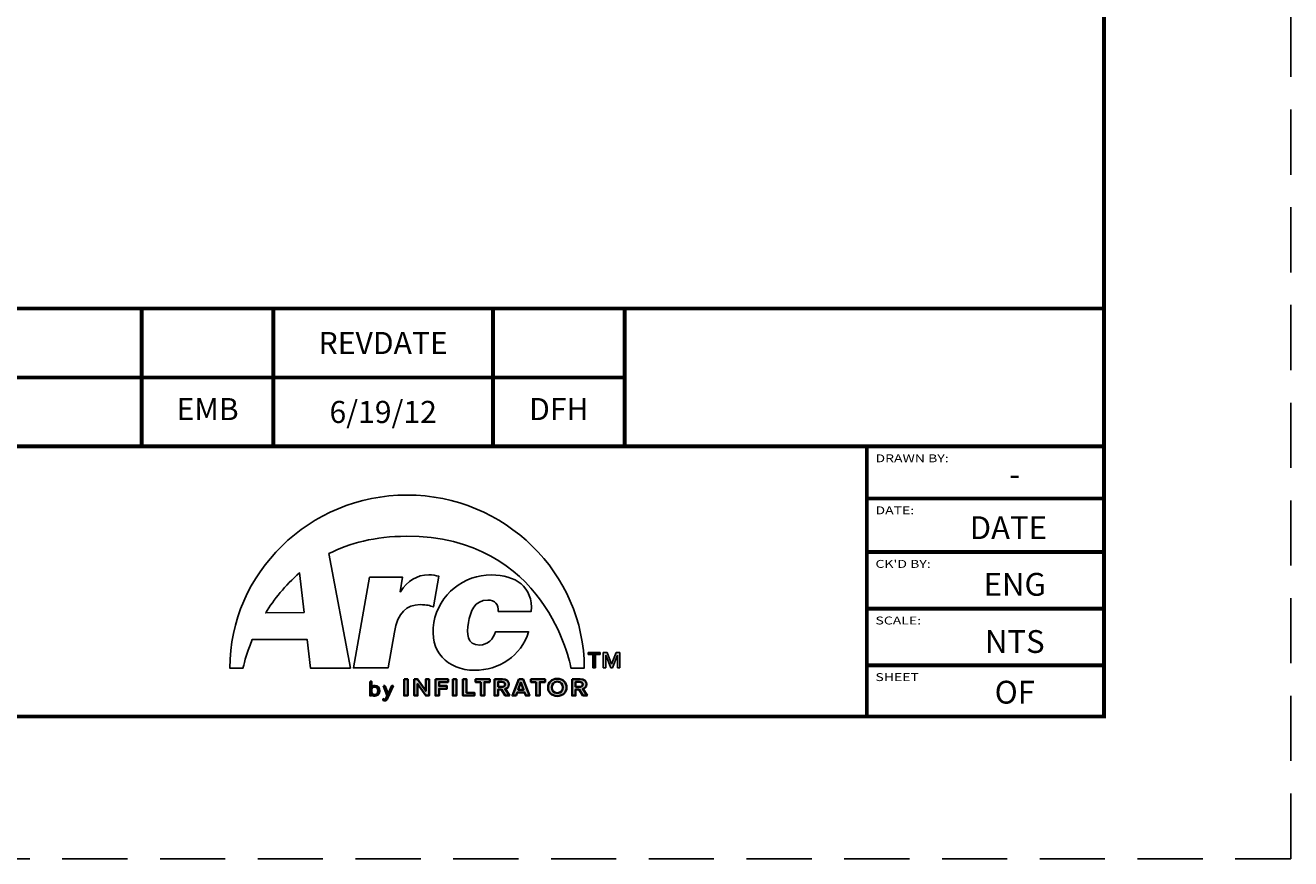
# Model space of a CAD drawing. Units: inches. Extents: x 0 to 176, y 0 to 136.
# Drawn here: x 127 to 176, y 0 to 32 of the extents above; entities that cross this region are included whole.
import ezdxf
from ezdxf.enums import TextEntityAlignment as Align

# ---------------------------------------------------------------- set-up
doc = ezdxf.new("R2010")
doc.units = ezdxf.units.IN
doc.header["$LTSCALE"] = 16
doc.header["$MEASUREMENT"] = 0
doc.linetypes.add('DASHED2', pattern=[0.375, 0.25, -0.125])
for name, color, linetype in [('border', 7, 'Continuous'), ('dim', 7, 'Continuous'), ('Layer 1', 7, 'Continuous'), ('pipe', 7, 'Continuous'), ('TEXT', 7, 'Continuous')]:
    doc.layers.add(name, color=color, linetype=linetype)
doc.layers.add('window', color=2, linetype='DASHED2', plot=False)
doc.styles.add('SIMPLEX', font='simplex')
doc.styles.get("Standard").update_dxf_attribs({"font": 'arial.ttf'})

# ---------------------------------------------------------------- blocks, each defined once
blk = doc.blocks.new('BORDER')
at = {"layer": 'border'}
for q in [(256.4765, 198.4375), (0, 0)]:
    blk.add_line((256.4765, 0), q, dxfattribs=at)
at = {"layer": 'window'}
blk.add_lwpolyline([(-11.46175, -8.73125), (267.93825, -8.73125), (267.93825, 207.16875), (-11.46175, 207.16875)], close=True, dxfattribs=at)

msp = doc.modelspace()

# ---------------------------------------------------------------- hatches: boundary and pattern name
at = {"layer": 'Layer 1'}
h = msp.add_hatch(color=250, dxfattribs=at)
h.dxf.hatch_style = 2
edge = h.paths.add_edge_path()
edge.add_spline(control_points=[(140.531, 6.299), (140.531, 6.299), (140.531, 6.299), (140.48, 6.319), (140.459, 6.366), (140.459, 6.366), (140.457, 6.366), (140.457, 6.366), (140.457, 6.366), (140.457, 6.308), (140.457, 6.308), (140.457, 6.308), (140.403, 6.308), (140.403, 6.308), (140.403, 6.308), (140.403, 6.86), (140.403, 6.86), (140.403, 6.86), (140.457, 6.86), (140.457, 6.86), (140.457, 6.86), (140.457, 6.623), (140.457, 6.623), (140.457, 6.623), (140.459, 6.623), (140.459, 6.623), (140.478, 6.665), (140.529, 6.69), (140.587, 6.69), (140.687, 6.69), (140.77, 6.62), (140.77, 6.49), (140.77, 6.352), (140.662, 6.299), (140.585, 6.299), (140.531, 6.299)], knot_values=[-1, 0, 0, 0, 0, 0, 1, 1, 1, 2, 2, 2, 3, 3, 3, 4, 4, 4, 5, 5, 5, 6, 6, 6, 7, 7, 7, 8, 8, 8, 9, 9, 9, 10, 10, 10, 11, 11, 11, 11], degree=3, periodic=0)
edge = h.paths.add_edge_path()
edge.add_spline(control_points=[(140.716, 6.588), (140.716, 6.588), (140.716, 6.588), (140.662, 6.646), (140.58, 6.646), (140.476, 6.646), (140.455, 6.567), (140.455, 6.494), (140.455, 6.422), (140.482, 6.342), (140.584, 6.342), (140.662, 6.342), (140.716, 6.401), (140.716, 6.494), (140.716, 6.588)], knot_values=[-1, 0, 0, 0, 0, 0, 1, 1, 1, 2, 2, 2, 3, 3, 3, 4, 4, 4, 4], degree=3, periodic=0)
h = msp.add_hatch(color=250, dxfattribs=at)
h.dxf.hatch_style = 2
h.paths.add_polyline_path([(141.72, 6.943), (141.861, 6.943), (141.861, 6.308), (141.72, 6.308)])
h = msp.add_hatch(color=250, dxfattribs=at)
h.dxf.hatch_style = 2
h.paths.add_polyline_path([(142.114, 6.943), (142.243, 6.943), (142.556, 6.491), (142.558, 6.491), (142.558, 6.943), (142.685, 6.943), (142.685, 6.308), (142.557, 6.308), (142.244, 6.76), (142.241, 6.76), (142.241, 6.308), (142.114, 6.308)])
h = msp.add_hatch(color=250, dxfattribs=at)
h.dxf.hatch_style = 2
h.paths.add_polyline_path([(142.932, 6.943), (143.421, 6.943), (143.421, 6.832), (143.071, 6.832), (143.071, 6.681), (143.377, 6.681), (143.377, 6.576), (143.071, 6.576), (143.071, 6.308), (142.932, 6.308)])
h = msp.add_hatch(color=250, dxfattribs=at)
h.dxf.hatch_style = 2
h.paths.add_polyline_path([(143.605, 6.943), (143.746, 6.943), (143.746, 6.308), (143.605, 6.308)])
h = msp.add_hatch(color=250, dxfattribs=at)
h.dxf.hatch_style = 2
h.paths.add_polyline_path([(143.994, 6.943), (144.134, 6.943), (144.134, 6.419), (144.437, 6.419), (144.437, 6.308), (143.994, 6.308)])
h = msp.add_hatch(color=250, dxfattribs=at)
h.dxf.hatch_style = 2
h.paths.add_polyline_path([(144.688, 6.832), (144.483, 6.832), (144.483, 6.943), (145.032, 6.943), (145.032, 6.832), (144.828, 6.832), (144.828, 6.308), (144.688, 6.308)])
h = msp.add_hatch(color=250, dxfattribs=at)
h.dxf.hatch_style = 2
edge = h.paths.add_edge_path()
edge.add_spline(control_points=[(145.631, 6.308), (145.631, 6.308), (145.631, 6.308), (145.486, 6.542), (145.486, 6.542), (145.486, 6.542), (145.352, 6.542), (145.352, 6.542), (145.352, 6.542), (145.352, 6.308), (145.352, 6.308), (145.352, 6.308), (145.212, 6.308), (145.212, 6.308), (145.212, 6.308), (145.212, 6.943), (145.212, 6.943), (145.212, 6.943), (145.523, 6.943), (145.523, 6.943), (145.681, 6.943), (145.774, 6.862), (145.774, 6.751), (145.774, 6.608), (145.662, 6.576), (145.626, 6.564), (145.626, 6.564), (145.793, 6.308), (145.793, 6.308), (145.793, 6.308), (145.631, 6.308), (145.631, 6.308), (145.631, 6.308)], knot_values=[-1, 0, 0, 0, 0, 0, 1, 1, 1, 2, 2, 2, 3, 3, 3, 4, 4, 4, 5, 5, 5, 6, 6, 6, 7, 7, 7, 8, 8, 8, 9, 9, 9, 10, 10, 10, 10], degree=3, periodic=0)
edge = h.paths.add_edge_path()
edge.add_spline(control_points=[(145.352, 6.647), (145.352, 6.647), (145.352, 6.647), (145.505, 6.647), (145.505, 6.647), (145.576, 6.647), (145.627, 6.683), (145.627, 6.742), (145.627, 6.8), (145.581, 6.838), (145.484, 6.838), (145.484, 6.838), (145.352, 6.838), (145.352, 6.838), (145.352, 6.838), (145.352, 6.647), (145.352, 6.647), (145.352, 6.647)], knot_values=[-1, 0, 0, 0, 0, 0, 1, 1, 1, 2, 2, 2, 3, 3, 3, 4, 4, 4, 5, 5, 5, 5], degree=3, periodic=0)
h = msp.add_hatch(color=250, dxfattribs=at)
h.dxf.hatch_style = 2
h.paths.add_polyline_path([(146.156, 6.943), (146.319, 6.943), (146.568, 6.308), (146.422, 6.308), (146.379, 6.431), (146.096, 6.431), (146.053, 6.308), (145.907, 6.308)])
h.paths.add_polyline_path([(146.239, 6.827), (146.236, 6.827), (146.134, 6.536), (146.341, 6.536)])
h = msp.add_hatch(color=250, dxfattribs=at)
h.dxf.hatch_style = 2
h.paths.add_polyline_path([(146.826, 6.832), (146.622, 6.832), (146.622, 6.943), (147.17, 6.943), (147.17, 6.832), (146.966, 6.832), (146.966, 6.308), (146.826, 6.308)])
h = msp.add_hatch(color=250, dxfattribs=at)
h.dxf.hatch_style = 2
edge = h.paths.add_edge_path()
edge.add_spline(control_points=[(147.866, 6.959), (147.866, 6.959), (147.866, 6.959), (148, 6.805), (148, 6.626), (148, 6.447), (147.866, 6.292), (147.643, 6.292), (147.42, 6.292), (147.286, 6.447), (147.286, 6.626), (147.286, 6.805), (147.42, 6.959), (147.643, 6.959), (147.866, 6.959)], knot_values=[-1, 0, 0, 0, 0, 0, 1, 1, 1, 2, 2, 2, 3, 3, 3, 4, 4, 4, 4], degree=3, periodic=0)
edge = h.paths.add_edge_path()
edge.add_spline(control_points=[(147.494, 6.848), (147.494, 6.848), (147.494, 6.848), (147.433, 6.736), (147.433, 6.626), (147.433, 6.515), (147.494, 6.403), (147.643, 6.403), (147.792, 6.403), (147.854, 6.515), (147.854, 6.626), (147.854, 6.736), (147.792, 6.848), (147.643, 6.848), (147.494, 6.848)], knot_values=[-1, 0, 0, 0, 0, 0, 1, 1, 1, 2, 2, 2, 3, 3, 3, 4, 4, 4, 4], degree=3, periodic=0)
h = msp.add_hatch(color=250, dxfattribs=at)
h.dxf.hatch_style = 2
edge = h.paths.add_edge_path()
edge.add_spline(control_points=[(148.632, 6.308), (148.632, 6.308), (148.632, 6.308), (148.488, 6.542), (148.488, 6.542), (148.488, 6.542), (148.354, 6.542), (148.354, 6.542), (148.354, 6.542), (148.354, 6.308), (148.354, 6.308), (148.354, 6.308), (148.213, 6.308), (148.213, 6.308), (148.213, 6.308), (148.213, 6.943), (148.213, 6.943), (148.213, 6.943), (148.524, 6.943), (148.524, 6.943), (148.682, 6.943), (148.775, 6.862), (148.775, 6.751), (148.775, 6.608), (148.664, 6.576), (148.628, 6.564), (148.628, 6.564), (148.794, 6.308), (148.794, 6.308), (148.794, 6.308), (148.632, 6.308), (148.632, 6.308), (148.632, 6.308)], knot_values=[-1, 0, 0, 0, 0, 0, 1, 1, 1, 2, 2, 2, 3, 3, 3, 4, 4, 4, 5, 5, 5, 6, 6, 6, 7, 7, 7, 8, 8, 8, 9, 9, 9, 10, 10, 10, 10], degree=3, periodic=0)
edge = h.paths.add_edge_path()
edge.add_spline(control_points=[(148.354, 6.647), (148.354, 6.647), (148.354, 6.647), (148.507, 6.647), (148.507, 6.647), (148.578, 6.647), (148.629, 6.683), (148.629, 6.742), (148.629, 6.8), (148.583, 6.838), (148.486, 6.838), (148.486, 6.838), (148.354, 6.838), (148.354, 6.838), (148.354, 6.838), (148.354, 6.647), (148.354, 6.647), (148.354, 6.647)], knot_values=[-1, 0, 0, 0, 0, 0, 1, 1, 1, 2, 2, 2, 3, 3, 3, 4, 4, 4, 5, 5, 5, 5], degree=3, periodic=0)
h = msp.add_hatch(color=250, dxfattribs=at)
h.dxf.hatch_style = 2
edge = h.paths.add_edge_path()
edge.add_spline(control_points=[(140.917, 6.13), (140.917, 6.13), (140.917, 6.13), (140.917, 6.179), (140.917, 6.179), (140.933, 6.171), (140.953, 6.16), (140.973, 6.16), (141.006, 6.16), (141.02, 6.192), (141.028, 6.21), (141.028, 6.21), (141.072, 6.308), (141.072, 6.308), (141.072, 6.308), (140.922, 6.68), (140.922, 6.68), (140.922, 6.68), (140.973, 6.68), (140.973, 6.68), (140.973, 6.68), (141.1, 6.368), (141.1, 6.368), (141.1, 6.368), (141.102, 6.368), (141.102, 6.368), (141.102, 6.368), (141.245, 6.68), (141.245, 6.68), (141.245, 6.68), (141.297, 6.68), (141.297, 6.68), (141.297, 6.68), (141.082, 6.209), (141.082, 6.209), (141.063, 6.166), (141.043, 6.116), (140.975, 6.116), (140.954, 6.116), (140.935, 6.123), (140.917, 6.13), (140.917, 6.13)], knot_values=[-1, 0, 0, 0, 0, 0, 1, 1, 1, 2, 2, 2, 3, 3, 3, 4, 4, 4, 5, 5, 5, 6, 6, 6, 7, 7, 7, 8, 8, 8, 9, 9, 9, 10, 10, 10, 11, 11, 11, 12, 12, 12, 13, 13, 13, 13], degree=3, periodic=0)
at = {"layer": 'TEXT'}
h = msp.add_hatch(color=256, dxfattribs=at)
h.dxf.hatch_style = 2
h.paths.add_polyline_path([(149.301, 7.892), (149.117, 7.892), (149.117, 7.383), (149.019, 7.383), (149.019, 7.892), (148.835, 7.892), (148.835, 7.97), (149.301, 7.97)])
h = msp.add_hatch(color=256, dxfattribs=at)
h.dxf.hatch_style = 2
h.paths.add_polyline_path([(150.066, 7.383), (149.969, 7.383), (149.969, 7.873), (149.966, 7.873), (149.774, 7.383), (149.712, 7.383), (149.52, 7.873), (149.517, 7.873), (149.517, 7.383), (149.42, 7.383), (149.42, 7.97), (149.57, 7.97), (149.745, 7.524), (149.918, 7.97), (150.066, 7.97)])

# ---------------------------------------------------------------- linework, layer by layer
at = {"layer": 'border'}
for p, q in [((168.78, 130.5), (168.78, 5.5)), ((168.78, 5.5), (168.78, 130.5)), ((168.78, 5.5), (7.22, 5.5)), ((168.78, 5.5), (7.22, 5.5))]:
    msp.add_line(p, q, dxfattribs=at)
at = {"layer": 'border', "const_width": 0.148}
msp.add_lwpolyline([(7.22, 5.5), (7.22, 130.5), (168.78, 130.5), (168.78, 5.5), (7.22, 5.5)], close=True, dxfattribs=at)
for points in [[(100.614, 21.279), (168.78, 21.279)], [(131.577, 21.279), (131.577, 15.948)], [(136.668, 21.279), (136.668, 15.948)], [(145.156, 21.279), (145.156, 15.948)], [(150.247, 21.279), (150.247, 15.948)], [(100.614, 18.613), (150.247, 18.613)], [(7.22, 15.948), (168.78, 15.948)], [(159.615, 5.5), (159.615, 15.948)], [(159.615, 13.932), (168.78, 13.932)], [(159.615, 11.861), (168.78, 11.861)], [(159.615, 9.671), (168.78, 9.671)], [(159.615, 7.482), (168.78, 7.482)]]:
    msp.add_lwpolyline(points, dxfattribs=at)
at = {"layer": 'border'}
msp.add_lwpolyline([(168.78, 14.665), (168.78, 5.5)], dxfattribs=at)
at = {"layer": 'Layer 1', "color": 250, "lineweight": 35}
for points in [[(141.72, 6.943), (141.861, 6.943), (141.861, 6.308), (141.72, 6.308), (141.72, 6.943)], [(142.114, 6.943), (142.243, 6.943), (142.556, 6.491), (142.558, 6.491), (142.558, 6.943), (142.685, 6.943), (142.685, 6.308), (142.557, 6.308), (142.244, 6.76), (142.241, 6.76), (142.241, 6.308), (142.114, 6.308), (142.114, 6.943)], [(142.932, 6.943), (143.421, 6.943), (143.421, 6.832), (143.071, 6.832), (143.071, 6.681), (143.377, 6.681), (143.377, 6.576), (143.071, 6.576), (143.071, 6.308), (142.932, 6.308), (142.932, 6.943)], [(143.605, 6.943), (143.746, 6.943), (143.746, 6.308), (143.605, 6.308), (143.605, 6.943)], [(143.994, 6.943), (144.134, 6.943), (144.134, 6.419), (144.437, 6.419), (144.437, 6.308), (143.994, 6.308), (143.994, 6.943)], [(144.688, 6.832), (144.483, 6.832), (144.483, 6.943), (145.032, 6.943), (145.032, 6.832), (144.828, 6.832), (144.828, 6.308), (144.688, 6.308), (144.688, 6.832)], [(146.156, 6.943), (146.319, 6.943), (146.568, 6.308), (146.422, 6.308), (146.379, 6.431), (146.096, 6.431), (146.053, 6.308), (145.907, 6.308), (146.156, 6.943)], [(146.826, 6.832), (146.622, 6.832), (146.622, 6.943), (147.17, 6.943), (147.17, 6.832), (146.966, 6.832), (146.966, 6.308), (146.826, 6.308), (146.826, 6.832)], [(146.239, 6.827), (146.236, 6.827), (146.134, 6.536), (146.341, 6.536), (146.239, 6.827)]]:
    msp.add_lwpolyline(points, dxfattribs=at)
for points, knots in [([(140.403, 6.86), (140.403, 6.86), (140.457, 6.86), (140.457, 6.86), (140.457, 6.86), (140.457, 6.623), (140.457, 6.623), (140.457, 6.623), (140.459, 6.623), (140.459, 6.623), (140.478, 6.665), (140.529, 6.69), (140.587, 6.69), (140.687, 6.69), (140.77, 6.62), (140.77, 6.49), (140.77, 6.352), (140.662, 6.299), (140.585, 6.299), (140.531, 6.299), (140.48, 6.319), (140.459, 6.366), (140.459, 6.366), (140.457, 6.366), (140.457, 6.366), (140.457, 6.366), (140.457, 6.308), (140.457, 6.308), (140.457, 6.308), (140.403, 6.308), (140.403, 6.308), (140.403, 6.308), (140.403, 6.86), (140.403, 6.86)], [0, 0, 0, 0, 1, 1, 1, 2, 2, 2, 3, 3, 3, 4, 4, 4, 5, 5, 5, 6, 6, 6, 7, 7, 7, 8, 8, 8, 9, 9, 9, 10, 10, 10, 11, 11, 11, 11]), ([(145.212, 6.943), (145.212, 6.943), (145.523, 6.943), (145.523, 6.943), (145.681, 6.943), (145.774, 6.862), (145.774, 6.751), (145.774, 6.608), (145.662, 6.576), (145.626, 6.564), (145.626, 6.564), (145.793, 6.308), (145.793, 6.308), (145.793, 6.308), (145.631, 6.308), (145.631, 6.308), (145.631, 6.308), (145.486, 6.542), (145.486, 6.542), (145.486, 6.542), (145.352, 6.542), (145.352, 6.542), (145.352, 6.542), (145.352, 6.308), (145.352, 6.308), (145.352, 6.308), (145.212, 6.308), (145.212, 6.308), (145.212, 6.308), (145.212, 6.943), (145.212, 6.943)], [0, 0, 0, 0, 1, 1, 1, 2, 2, 2, 3, 3, 3, 4, 4, 4, 5, 5, 5, 6, 6, 6, 7, 7, 7, 8, 8, 8, 9, 9, 9, 10, 10, 10, 10]), ([(148, 6.626), (148, 6.447), (147.866, 6.292), (147.643, 6.292), (147.42, 6.292), (147.286, 6.447), (147.286, 6.626), (147.286, 6.805), (147.42, 6.959), (147.643, 6.959), (147.866, 6.959), (148, 6.805), (148, 6.626)], [0, 0, 0, 0, 1, 1, 1, 2, 2, 2, 3, 3, 3, 4, 4, 4, 4]), ([(148.213, 6.943), (148.213, 6.943), (148.524, 6.943), (148.524, 6.943), (148.682, 6.943), (148.775, 6.862), (148.775, 6.751), (148.775, 6.608), (148.664, 6.576), (148.628, 6.564), (148.628, 6.564), (148.794, 6.308), (148.794, 6.308), (148.794, 6.308), (148.632, 6.308), (148.632, 6.308), (148.632, 6.308), (148.488, 6.542), (148.488, 6.542), (148.488, 6.542), (148.354, 6.542), (148.354, 6.542), (148.354, 6.542), (148.354, 6.308), (148.354, 6.308), (148.354, 6.308), (148.213, 6.308), (148.213, 6.308), (148.213, 6.308), (148.213, 6.943), (148.213, 6.943)], [0, 0, 0, 0, 1, 1, 1, 2, 2, 2, 3, 3, 3, 4, 4, 4, 5, 5, 5, 6, 6, 6, 7, 7, 7, 8, 8, 8, 9, 9, 9, 10, 10, 10, 10]), ([(140.58, 6.646), (140.476, 6.646), (140.455, 6.567), (140.455, 6.494), (140.455, 6.422), (140.482, 6.342), (140.584, 6.342), (140.662, 6.342), (140.716, 6.401), (140.716, 6.494), (140.716, 6.588), (140.662, 6.646), (140.58, 6.646)], [0, 0, 0, 0, 1, 1, 1, 2, 2, 2, 3, 3, 3, 4, 4, 4, 4]), ([(140.922, 6.68), (140.922, 6.68), (140.973, 6.68), (140.973, 6.68), (140.973, 6.68), (141.1, 6.368), (141.1, 6.368), (141.1, 6.368), (141.102, 6.368), (141.102, 6.368), (141.102, 6.368), (141.245, 6.68), (141.245, 6.68), (141.245, 6.68), (141.297, 6.68), (141.297, 6.68), (141.297, 6.68), (141.082, 6.209), (141.082, 6.209), (141.063, 6.166), (141.043, 6.116), (140.975, 6.116), (140.954, 6.116), (140.935, 6.123), (140.917, 6.13), (140.917, 6.13), (140.917, 6.179), (140.917, 6.179), (140.933, 6.171), (140.953, 6.16), (140.973, 6.16), (141.006, 6.16), (141.02, 6.192), (141.028, 6.21), (141.028, 6.21), (141.072, 6.308), (141.072, 6.308), (141.072, 6.308), (140.922, 6.68), (140.922, 6.68)], [0, 0, 0, 0, 1, 1, 1, 2, 2, 2, 3, 3, 3, 4, 4, 4, 5, 5, 5, 6, 6, 6, 7, 7, 7, 8, 8, 8, 9, 9, 9, 10, 10, 10, 11, 11, 11, 12, 12, 12, 13, 13, 13, 13]), ([(145.352, 6.647), (145.352, 6.647), (145.505, 6.647), (145.505, 6.647), (145.576, 6.647), (145.627, 6.683), (145.627, 6.742), (145.627, 6.8), (145.581, 6.838), (145.484, 6.838), (145.484, 6.838), (145.352, 6.838), (145.352, 6.838), (145.352, 6.838), (145.352, 6.647), (145.352, 6.647)], [0, 0, 0, 0, 1, 1, 1, 2, 2, 2, 3, 3, 3, 4, 4, 4, 5, 5, 5, 5]), ([(147.433, 6.626), (147.433, 6.515), (147.494, 6.403), (147.643, 6.403), (147.792, 6.403), (147.854, 6.515), (147.854, 6.626), (147.854, 6.736), (147.792, 6.848), (147.643, 6.848), (147.494, 6.848), (147.433, 6.736), (147.433, 6.626)], [0, 0, 0, 0, 1, 1, 1, 2, 2, 2, 3, 3, 3, 4, 4, 4, 4]), ([(148.354, 6.647), (148.354, 6.647), (148.507, 6.647), (148.507, 6.647), (148.578, 6.647), (148.629, 6.683), (148.629, 6.742), (148.629, 6.8), (148.583, 6.838), (148.486, 6.838), (148.486, 6.838), (148.354, 6.838), (148.354, 6.838), (148.354, 6.838), (148.354, 6.647), (148.354, 6.647)], [0, 0, 0, 0, 1, 1, 1, 2, 2, 2, 3, 3, 3, 4, 4, 4, 5, 5, 5, 5])]:
    msp.add_open_spline(points, degree=3, knots=knots, dxfattribs=at)
at = {"layer": 'pipe'}
for p, q in [((168.78, 21.279), (150.247, 21.279)), ((150.247, 21.279), (150.247, 15.948)), ((168.78, 15.948), (168.78, 21.279)), ((150.247, 15.948), (168.78, 15.948))]:
    msp.add_line(p, q, dxfattribs=at)
at = {"layer": 'TEXT'}
for p, q in [((148.835, 7.892), (148.835, 7.97)), ((148.835, 7.97), (149.301, 7.97)), ((148.835, 7.892), (148.835, 7.97)), ((148.835, 7.97), (149.301, 7.97)), ((149.019, 7.892), (148.835, 7.892)), ((149.019, 7.892), (148.835, 7.892)), ((149.019, 7.383), (149.019, 7.892)), ((149.019, 7.383), (149.019, 7.892)), ((149.301, 7.892), (149.117, 7.892)), ((149.117, 7.892), (149.117, 7.383)), ((149.301, 7.892), (149.117, 7.892)), ((149.117, 7.892), (149.117, 7.383)), ((149.301, 7.97), (149.301, 7.892)), ((149.301, 7.97), (149.301, 7.892)), ((149.42, 7.383), (149.42, 7.97)), ((149.42, 7.97), (149.57, 7.97)), ((149.42, 7.383), (149.42, 7.97)), ((149.42, 7.97), (149.57, 7.97)), ((149.52, 7.873), (149.517, 7.873)), ((149.517, 7.873), (149.517, 7.383)), ((149.52, 7.873), (149.517, 7.873)), ((149.517, 7.873), (149.517, 7.383)), ((149.712, 7.383), (149.52, 7.873)), ((149.712, 7.383), (149.52, 7.873)), ((149.57, 7.97), (149.745, 7.524)), ((149.57, 7.97), (149.745, 7.524)), ((149.745, 7.524), (149.918, 7.97)), ((149.745, 7.524), (149.918, 7.97)), ((149.966, 7.873), (149.774, 7.383)), ((149.966, 7.873), (149.774, 7.383)), ((149.918, 7.97), (150.066, 7.97)), ((149.918, 7.97), (150.066, 7.97)), ((149.969, 7.873), (149.966, 7.873)), ((149.969, 7.873), (149.966, 7.873)), ((149.969, 7.383), (149.969, 7.873)), ((149.969, 7.383), (149.969, 7.873)), ((150.066, 7.97), (150.066, 7.383)), ((150.066, 7.97), (150.066, 7.383)), ((149.117, 7.383), (149.019, 7.383)), ((149.117, 7.383), (149.019, 7.383)), ((149.517, 7.383), (149.42, 7.383)), ((149.517, 7.383), (149.42, 7.383)), ((149.774, 7.383), (149.712, 7.383)), ((149.774, 7.383), (149.712, 7.383)), ((150.066, 7.383), (149.969, 7.383)), ((150.066, 7.383), (149.969, 7.383))]:
    msp.add_line(p, q, dxfattribs=at)
for points in [[(141.834, 14.065), (138.057, 14.065), (134.983, 11.04), (134.981, 7.372)], [(148.687, 7.37), (148.686, 11.036), (145.613, 14.065), (141.834, 14.065)], [(138.811, 11.801), (139.612, 12.205), (140.597, 12.469), (141.81, 12.472)], [(141.81, 12.472), (147.199, 12.486), (148.137, 7.555), (148.174, 7.37)], [(139.644, 7.37), (139.644, 7.37), (138.811, 11.801), (138.811, 11.801)], [(136.37, 9.506), (136.688, 10.028), (137.116, 10.573), (137.679, 11.052)], [(137.679, 11.052), (137.679, 11.052), (137.857, 9.518), (137.857, 9.518)], [(137.857, 9.518), (137.857, 9.518), (136.37, 9.506), (136.37, 9.506)], [(135.494, 7.372), (135.505, 7.425), (135.598, 7.873), (135.851, 8.483)], [(135.851, 8.483), (135.851, 8.483), (137.972, 8.483), (137.972, 8.483)], [(137.972, 8.483), (137.972, 8.483), (138.101, 7.37), (138.101, 7.37)], [(134.981, 7.372), (134.981, 7.372), (135.494, 7.372), (135.494, 7.372)], [(138.101, 7.37), (138.101, 7.37), (139.644, 7.37), (139.644, 7.37)], [(148.174, 7.37), (148.174, 7.37), (148.687, 7.37), (148.687, 7.37)]]:
    msp.add_open_spline(points, degree=3, dxfattribs=at)
at = {"layer": 'TEXT', "color": 7}
for points, knots in [([(141.834, 14.065), (138.057, 14.065), (134.983, 11.04), (134.981, 7.372), (134.981, 7.372), (135.494, 7.372), (135.494, 7.372), (135.505, 7.425), (135.598, 7.873), (135.851, 8.483), (135.851, 8.483), (137.972, 8.483), (137.972, 8.483), (137.972, 8.483), (138.101, 7.37), (138.101, 7.37), (138.101, 7.37), (139.644, 7.37), (139.644, 7.37), (139.644, 7.37), (138.811, 11.801), (138.811, 11.801), (139.612, 12.205), (140.597, 12.469), (141.81, 12.472), (147.199, 12.486), (148.137, 7.555), (148.174, 7.37), (148.174, 7.37), (148.687, 7.37), (148.687, 7.37), (148.686, 11.036), (145.613, 14.065), (141.834, 14.065)], [0, 0, 0, 0, 1, 1, 1, 2, 2, 2, 3, 3, 3, 4, 4, 4, 5, 5, 5, 6, 6, 6, 7, 7, 7, 8, 8, 8, 9, 9, 9, 10, 10, 10, 11, 11, 11, 11]), ([(137.857, 9.518), (137.857, 9.518), (136.37, 9.506), (136.37, 9.506), (136.688, 10.028), (137.116, 10.573), (137.679, 11.052), (137.679, 11.052), (137.857, 9.518), (137.857, 9.518)], [0, 0, 0, 0, 1, 1, 1, 2, 2, 2, 3, 3, 3, 3])]:
    msp.add_open_spline(points, degree=3, knots=knots, dxfattribs=at)
at = {"layer": 'TEXT'}
for points in [[(140.379, 10.889), (140.379, 10.889), (141.665, 10.889), (141.665, 10.889), (141.665, 10.889), (141.566, 10.328), (141.566, 10.328), (141.566, 10.328), (141.58, 10.328), (141.58, 10.328), (141.87, 10.747), (142.195, 10.977), (142.682, 10.977), (142.817, 10.977), (142.942, 10.957), (143.065, 10.923), (143.065, 10.923), (142.856, 9.739), (142.856, 9.739), (142.729, 9.787), (142.614, 9.827), (142.344, 9.827), (141.816, 9.827), (141.477, 9.516), (141.345, 8.765), (141.345, 8.765), (141.1, 7.378), (141.1, 7.378), (141.1, 7.378), (139.761, 7.378), (139.761, 7.378), (139.761, 7.378), (140.379, 10.889), (140.379, 10.889)], [(140.379, 10.889), (140.379, 10.889), (141.665, 10.889), (141.665, 10.889), (141.665, 10.889), (141.566, 10.328), (141.566, 10.328), (141.566, 10.328), (141.58, 10.328), (141.58, 10.328), (141.87, 10.747), (142.195, 10.977), (142.682, 10.977), (142.817, 10.977), (142.942, 10.957), (143.065, 10.923), (143.065, 10.923), (142.856, 9.739), (142.856, 9.739), (142.729, 9.787), (142.614, 9.827), (142.344, 9.827), (141.816, 9.827), (141.477, 9.516), (141.345, 8.765), (141.345, 8.765), (141.1, 7.378), (141.1, 7.378), (141.1, 7.378), (139.761, 7.378), (139.761, 7.378), (139.761, 7.378), (140.379, 10.889), (140.379, 10.889)], [(145.361, 9.557), (145.372, 9.698), (145.345, 9.813), (145.27, 9.888), (145.202, 9.962), (145.094, 10.003), (144.953, 10.003), (144.438, 10.003), (144.285, 9.557), (144.21, 9.13), (144.135, 8.705), (144.132, 8.264), (144.646, 8.264), (144.937, 8.264), (145.181, 8.501), (145.257, 8.779), (145.257, 8.779), (146.536, 8.779), (146.536, 8.779), (146.24, 7.824), (145.394, 7.29), (144.447, 7.29), (143.392, 7.29), (142.675, 8.021), (142.87, 9.13), (143.066, 10.24), (144.042, 10.977), (145.097, 10.977), (146.017, 10.977), (146.722, 10.523), (146.633, 9.557), (146.633, 9.557), (145.361, 9.557), (145.361, 9.557)], [(145.361, 9.557), (145.372, 9.698), (145.345, 9.813), (145.27, 9.888), (145.202, 9.962), (145.094, 10.003), (144.953, 10.003), (144.438, 10.003), (144.285, 9.557), (144.21, 9.13), (144.135, 8.705), (144.132, 8.264), (144.646, 8.264), (144.937, 8.264), (145.181, 8.501), (145.257, 8.779), (145.257, 8.779), (146.536, 8.779), (146.536, 8.779), (146.24, 7.824), (145.394, 7.29), (144.447, 7.29), (143.392, 7.29), (142.675, 8.021), (142.87, 9.13), (143.066, 10.24), (144.042, 10.977), (145.097, 10.977), (146.017, 10.977), (146.722, 10.523), (146.633, 9.557), (146.633, 9.557), (145.361, 9.557), (145.361, 9.557)]]:
    msp.add_open_spline(points, degree=3, knots=[0, 0, 0, 0, 1, 1, 1, 2, 2, 2, 3, 3, 3, 4, 4, 4, 5, 5, 5, 6, 6, 6, 7, 7, 7, 8, 8, 8, 9, 9, 9, 10, 10, 10, 11, 11, 11, 11], dxfattribs=at)

# ---------------------------------------------------------------- block references
at = {"layer": 'dim', "lineweight": 0, "xscale": 0.6299212598425612, "yscale": 0.6299212598425612, "zscale": 0.6299212598425612}
msp.add_blockref('BORDER', (7.22, 5.5), dxfattribs=at)

# ---------------------------------------------------------------- texts
at = {"layer": 'border'}
msp.add_text('6/19/12', height=0.8553, dxfattribs=at).set_placement((140.912, 17.28), align=Align.MIDDLE_CENTER)
at = {"layer": 'border', "style": 'SIMPLEX', "width": 1.3}
for s, p in [('DRAWN BY:', (159.946, 15.333)), ('DATE:', (159.946, 13.321)), ("CK'D BY:", (159.946, 11.25)), ('SCALE:', (159.946, 9.06)), ('SHEET', (159.946, 6.871))]:
    msp.add_text(s, height=0.3055, dxfattribs=at).set_placement(p)
at = {"layer": 'border'}
msp.add_text('NTS', height=0.8819, dxfattribs=at).set_placement((165.333, 7.958), align=Align.CENTER)
at = {"layer": 'border', "char_height": 0.8553, "attachment_point": 5}
for s, insert in [('EMB', (134.123, 17.28)), ('DFH', (147.702, 17.28))]:
    msp.add_mtext(s, dxfattribs=dict(at, insert=insert))
at = {"layer": 'border'}
msp.add_attdef('REVDATE', text='', height=0.855, dxfattribs=at).set_placement((140.912, 19.946), align=Align.MIDDLE_CENTER)
for tag, text, height, p in [('-', '', 0.882, (165.333, 14.432)), ('DATE', '', 0.882, (165.084, 12.361)), ('ENG', '', 0.882, (165.333, 10.171)), ('OF', '  OF ', 0.8819, (165.333, 5.999))]:
    msp.add_attdef(tag, text=text, height=height, dxfattribs=at).set_placement(p, align=Align.CENTER)

doc.saveas('drawing.dxf')
